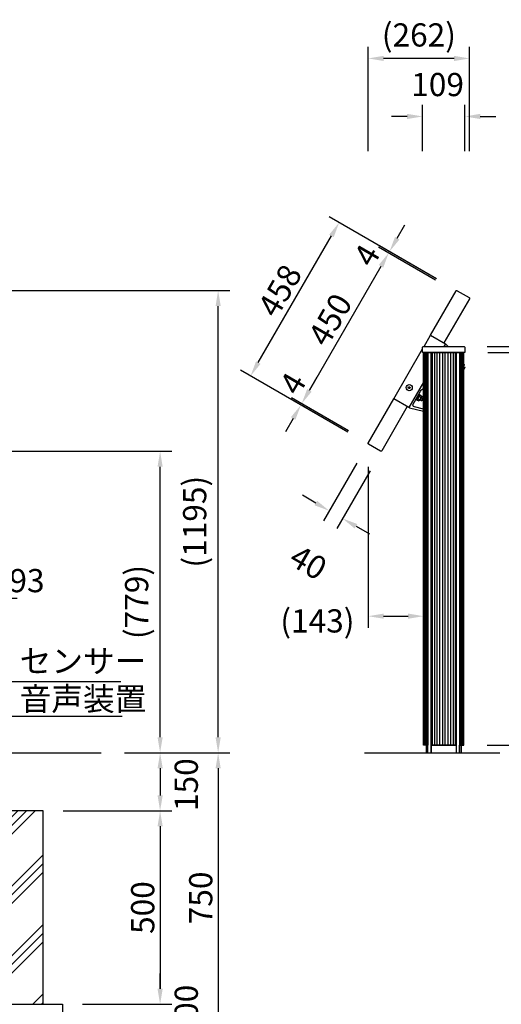
# Model space of a CAD drawing. Extents: x 0 to 8400, y 0 to 5940.
# Drawn here: x 3641 to 4886, y 1298 to 3842 of the extents above; entities that cross this region are included whole.
import ezdxf

# ---------------------------------------------------------------- set-up
doc = ezdxf.new("R2010")
doc.units = 0
doc.header["$LTSCALE"] = 6
doc.layers.get('DEFPOINTS').update_dxf_attribs({"linetype": 'CONTINUOUS'})
for name, color, linetype in [('P001', 131, 'CONTINUOUS'), ('P002', 181, 'CONTINUOUS'), ('P019', 71, 'CONTINUOUS'), ('P902', 185, 'CONTINUOUS'), ('P919', 75, 'CONTINUOUS'), ('P920', 125, 'CONTINUOUS'), ('P_2DIM', 6, 'CONTINUOUS'), ('P_7THICK', 7, 'CONTINUOUS')]:
    doc.layers.add(name, color=color, linetype=linetype)
doc.styles.add('BIGFONT', font='simplex.shx', dxfattribs={"bigfont": 'bigfont.shx'})
doc.dimstyles.new('DIMBIGFONT$0', dxfattribs={"dimscale": 20, "dimtxt": 3, "dimasz": 2, "dimexe": 1.5, "dimexo": 3, "dimgap": 0.75, "dimtad": 1, "dimdec": 1, "dimdsep": 46, "dimtxsty": 'BIGFONT', "dimsah": 1, "dimcen": 0, "dimclrt": 230, "dimadec": 0, "dimazin": 0, "dimtfac": 0.6, "dimtdec": 1, "dimtofl": 0, "dimtmove": 2, "dimatfit": 3, "dimfxl": 0, "dimtvp": 1, "dimtolj": 1, "dimarcsym": 0})
doc.dimstyles.new('DIMBIGFONT$7', dxfattribs={"dimscale": 20, "dimtxt": 3, "dimasz": 2, "dimexe": 1.5, "dimexo": 3, "dimgap": 0.75, "dimtad": 1, "dimdec": 1, "dimdsep": 46, "dimtxsty": 'BIGFONT', "dimsah": 1, "dimcen": 0, "dimclrt": 230, "dimadec": 0, "dimazin": 0, "dimtfac": 0.6, "dimtdec": 1, "dimtofl": 0, "dimtmove": 0, "dimatfit": 3, "dimfxl": 0, "dimtvp": 1, "dimtolj": 1, "dimarcsym": 0})

# ---------------------------------------------------------------- blocks, each defined once
blk = doc.blocks.new('*D8')
at = {"layer": 'DEFPOINTS', "color": 0}
for p in [(3851.6, 1947.7), (3751.6, 1197.7), (4153.6, 1197.7)]:
    blk.add_point(p, dxfattribs=at)
at = {"layer": 'P_2DIM', "color": 0, "lineweight": -2}
for p, q in [((3911.6, 1947.7), (4183.6, 1947.7)), ((4153.6, 1907.7), (4153.6, 1237.7)), ((3811.6, 1197.7), (4183.6, 1197.7))]:
    blk.add_line(p, q, dxfattribs=at)
at = {"layer": 'P_2DIM', "color": 0}
for points in [[(4147, 1907.7), (4160.3, 1907.7), (4153.6, 1947.7)], [(4147, 1237.7), (4160.3, 1237.7), (4153.6, 1197.7)]]:
    blk.add_solid(points, dxfattribs=at)
at = {"layer": 'P_2DIM', "color": 230, "insert": (4108.6, 1572.7), "char_height": 60, "attachment_point": 5, "rotation": 90, "style": 'BIGFONT'}
blk.add_mtext('\\A1;750', dxfattribs=at)
blk = doc.blocks.new('*D9')
at = {"layer": 'DEFPOINTS', "color": 0}
for p in [(3693.1, 1797.7), (3743.1, 1297.7), (4003.6, 1297.7)]:
    blk.add_point(p, dxfattribs=at)
at = {"layer": 'P_2DIM', "color": 0, "lineweight": -2}
for p, q in [((3753.1, 1797.7), (4033.6, 1797.7)), ((4003.6, 1757.7), (4003.6, 1337.7)), ((3803.1, 1297.7), (4033.6, 1297.7))]:
    blk.add_line(p, q, dxfattribs=at)
at = {"layer": 'P_2DIM', "color": 0}
for points in [[(3997, 1757.7), (4010.3, 1757.7), (4003.6, 1797.7)], [(3997, 1337.7), (4010.3, 1337.7), (4003.6, 1297.7)]]:
    blk.add_solid(points, dxfattribs=at)
at = {"layer": 'P_2DIM', "color": 230, "insert": (3958.6, 1547.7), "char_height": 60, "attachment_point": 5, "rotation": 90, "style": 'BIGFONT'}
blk.add_mtext('\\A1;500', dxfattribs=at)
blk = doc.blocks.new('*D13')
at = {"layer": 'DEFPOINTS', "color": 0}
for p in [(3743.1, 1297.7), (4003.6, 1297.7), (3743.1, 1197.7)]:
    blk.add_point(p, dxfattribs=at)
at = {"layer": 'P_2DIM', "color": 0, "lineweight": -2}
for p, q in [((4003.6, 1337.7), (4003.6, 1377.7)), ((3803.1, 1297.7), (4033.6, 1297.7)), ((3803.1, 1197.7), (4033.6, 1197.7)), ((4003.6, 1157.7), (4003.6, 1117.7))]:
    blk.add_line(p, q, dxfattribs=at)
at = {"layer": 'P_2DIM', "color": 0}
for points in [[(3997, 1337.7), (4010.3, 1337.7), (4003.6, 1297.7)], [(3997, 1157.7), (4010.3, 1157.7), (4003.6, 1197.7)]]:
    blk.add_solid(points, dxfattribs=at)
at = {"layer": 'P_2DIM', "color": 230, "insert": (4071.2, 1280.1), "char_height": 60, "attachment_point": 5, "rotation": 90, "style": 'BIGFONT'}
blk.add_mtext('\\A1;100', dxfattribs=at)
blk = doc.blocks.new('*D14')
at = {"layer": 'DEFPOINTS', "color": 0}
for p in [(4767.7, 3139.6), (4369.5, 2849.9), (4542.7, 2749.9)]:
    blk.add_point(p, dxfattribs=at)
at = {"layer": 'P_2DIM', "color": 0, "lineweight": -2}
for p, q in [((4715.7, 3169.6), (4568.5, 3254.6)), ((4574.5, 3204.9), (4389.5, 2884.5)), ((4490.7, 2779.9), (4343.5, 2864.9))]:
    blk.add_line(p, q, dxfattribs=at)
at = {"layer": 'P_2DIM', "color": 0}
for points in [[(4568.7, 3208.3), (4580.3, 3201.6), (4594.5, 3239.6)], [(4383.7, 2887.8), (4395.3, 2881.2), (4369.5, 2849.9)]]:
    blk.add_solid(points, dxfattribs=at)
at = {"layer": 'P_2DIM', "color": 230, "insert": (4443, 3067.2), "char_height": 60, "attachment_point": 5, "rotation": 60, "style": 'BIGFONT'}
blk.add_mtext('\\A1;450', dxfattribs=at)
blk = doc.blocks.new('*D15')
at = {"layer": 'DEFPOINTS', "color": 0}
for p in [(4466.4, 3318.1), (4769.7, 3143), (4540.7, 2746.4)]:
    blk.add_point(p, dxfattribs=at)
at = {"layer": 'P_2DIM', "color": 0, "lineweight": -2}
for p, q in [((4717.7, 3173), (4440.4, 3333.1)), ((4257.4, 2956.1), (4446.4, 3283.5)), ((4488.7, 2776.4), (4211.4, 2936.5))]:
    blk.add_line(p, q, dxfattribs=at)
at = {"layer": 'P_2DIM', "color": 0}
for points in [[(4440.6, 3286.8), (4452.2, 3280.2), (4466.4, 3318.1)], [(4251.6, 2959.5), (4263.2, 2952.8), (4237.4, 2921.5)]]:
    blk.add_solid(points, dxfattribs=at)
at = {"layer": 'P_2DIM', "color": 230, "insert": (4312.9, 3142.3), "char_height": 60, "attachment_point": 5, "rotation": 60, "style": 'BIGFONT'}
blk.add_mtext('\\A1;458', dxfattribs=at)
blk = doc.blocks.new('*D16')
at = {"layer": 'DEFPOINTS', "color": 0}
for p in [(3556.1, 3142.3), (4153.6, 3142.3), (3851.6, 1947.7)]:
    blk.add_point(p, dxfattribs=at)
at = {"layer": 'P_2DIM', "color": 0, "lineweight": -2}
for p, q in [((3616.1, 3142.3), (4183.6, 3142.3)), ((4153.6, 1987.7), (4153.6, 3102.3)), ((3911.6, 1947.7), (4183.6, 1947.7))]:
    blk.add_line(p, q, dxfattribs=at)
at = {"layer": 'P_2DIM', "color": 0}
for points in [[(4147, 3102.3), (4160.3, 3102.3), (4153.6, 3142.3)], [(4147, 1987.7), (4160.3, 1987.7), (4153.6, 1947.7)]]:
    blk.add_solid(points, dxfattribs=at)
at = {"layer": 'P_2DIM', "color": 230, "insert": (4092.9, 2545), "char_height": 60, "attachment_point": 5, "rotation": 90, "style": 'BIGFONT'}
blk.add_mtext('\\A1;(1195)', dxfattribs=at)
blk = doc.blocks.new('*D18')
at = {"layer": 'DEFPOINTS', "color": 0}
for p in [(4369.5, 2849.9), (4542.7, 2749.9), (4540.7, 2746.4)]:
    blk.add_point(p, dxfattribs=at)
at = {"layer": 'P_2DIM', "color": 0, "lineweight": -2}
for p, q in [((4389.5, 2884.5), (4409.5, 2919.2)), ((4488.7, 2776.4), (4341.5, 2861.4)), ((4490.7, 2779.9), (4343.5, 2864.9)), ((4347.5, 2811.8), (4327.5, 2777.1))]:
    blk.add_line(p, q, dxfattribs=at)
at = {"layer": 'P_2DIM', "color": 0}
for points in [[(4383.7, 2887.8), (4395.3, 2881.2), (4369.5, 2849.9)], [(4341.7, 2815.1), (4353.3, 2808.4), (4367.5, 2846.4)]]:
    blk.add_solid(points, dxfattribs=at)
at = {"layer": 'P_2DIM', "color": 230, "insert": (4346.5, 2902), "char_height": 60, "attachment_point": 5, "rotation": 60, "style": 'BIGFONT'}
blk.add_mtext('\\A1;4', dxfattribs=at)
blk = doc.blocks.new('*D19')
at = {"layer": 'DEFPOINTS', "color": 0}
for p in [(4541.7, 2748.1), (4576.3, 2728.1), (4440.7, 2573.2)]:
    blk.add_point(p, dxfattribs=at)
at = {"layer": 'P_2DIM', "color": 0, "lineweight": -2}
for p, q in [((4511.7, 2696.2), (4425.7, 2547.2)), ((4546.3, 2676.2), (4460.3, 2527.2)), ((4406, 2593.2), (4371.4, 2613.2)), ((4510, 2533.2), (4544.6, 2513.2))]:
    blk.add_line(p, q, dxfattribs=at)
at = {"layer": 'P_2DIM', "color": 0}
for points in [[(4409.4, 2599), (4402.7, 2587.4), (4440.7, 2573.2)], [(4513.3, 2539), (4506.6, 2527.4), (4475.3, 2553.2)]]:
    blk.add_solid(points, dxfattribs=at)
at = {"layer": 'P_2DIM', "color": 230, "insert": (4386.8, 2439.8), "char_height": 60, "attachment_point": 5, "rotation": 330, "style": 'BIGFONT'}
blk.add_mtext('\\A1;40', dxfattribs=at)
blk = doc.blocks.new('*D20')
at = {"layer": 'DEFPOINTS', "color": 0}
for p in [(4541.4, 2747.1), (4684.6, 2747.1), (4684.6, 2300.8)]:
    blk.add_point(p, dxfattribs=at)
at = {"layer": 'P_2DIM', "color": 0, "lineweight": -2}
for p, q in [((4541.4, 2687.1), (4541.4, 2270.8)), ((4684.6, 2687.1), (4684.6, 2270.8)), ((4581.4, 2300.8), (4644.6, 2300.8))]:
    blk.add_line(p, q, dxfattribs=at)
at = {"layer": 'P_2DIM', "color": 0}
for points in [[(4581.4, 2307.5), (4581.4, 2294.2), (4541.4, 2300.8)], [(4644.6, 2307.5), (4644.6, 2294.2), (4684.6, 2300.8)]]:
    blk.add_solid(points, dxfattribs=at)
at = {"layer": 'P_2DIM', "color": 230, "insert": (4410.2, 2288.6), "char_height": 60, "attachment_point": 5, "style": 'BIGFONT'}
blk.add_mtext('\\A1;(143)', dxfattribs=at)
blk = doc.blocks.new('*D21')
at = {"layer": 'DEFPOINTS', "color": 0}
for p in [(3553.7, 2727.1), (4003.6, 2727.1), (3851.6, 1947.7)]:
    blk.add_point(p, dxfattribs=at)
at = {"layer": 'P_2DIM', "color": 0, "lineweight": -2}
for p, q in [((3613.7, 2727.1), (4033.6, 2727.1)), ((4003.6, 1987.7), (4003.6, 2687.1)), ((3911.6, 1947.7), (4033.6, 1947.7))]:
    blk.add_line(p, q, dxfattribs=at)
at = {"layer": 'P_2DIM', "color": 0}
for points in [[(3997, 2687.1), (4010.3, 2687.1), (4003.6, 2727.1)], [(3997, 1987.7), (4010.3, 1987.7), (4003.6, 1947.7)]]:
    blk.add_solid(points, dxfattribs=at)
at = {"layer": 'P_2DIM', "color": 230, "insert": (3942.9, 2337.4), "char_height": 60, "attachment_point": 5, "rotation": 90, "style": 'BIGFONT'}
blk.add_mtext('\\A1;(779)', dxfattribs=at)
blk = doc.blocks.new('*D22')
at = {"layer": 'DEFPOINTS', "color": 0}
for p in [(3460.7, 2647.7), (3553.7, 2647.7), (3553.7, 2347.7)]:
    blk.add_point(p, dxfattribs=at)
at = {"layer": 'P_2DIM', "color": 0, "lineweight": -2}
for p, q in [((3460.7, 2587.7), (3460.7, 2317.7)), ((3553.7, 2587.7), (3553.7, 2317.7)), ((3420.7, 2347.7), (3380.7, 2347.7)), ((3593.7, 2347.7), (3633.7, 2347.7))]:
    blk.add_line(p, q, dxfattribs=at)
at = {"layer": 'P_2DIM', "color": 0}
for points in [[(3420.7, 2354.4), (3420.7, 2341), (3460.7, 2347.7)], [(3593.7, 2354.4), (3593.7, 2341), (3553.7, 2347.7)]]:
    blk.add_solid(points, dxfattribs=at)
at = {"layer": 'P_2DIM', "color": 230, "insert": (3659.5, 2392.7), "char_height": 60, "attachment_point": 5, "style": 'BIGFONT'}
blk.add_mtext('\\A1;93', dxfattribs=at)
blk = doc.blocks.new('*D24')
at = {"layer": 'DEFPOINTS', "color": 0}
for p in [(3851.6, 1947.7), (3701.6, 1797.7), (4003.6, 1797.7)]:
    blk.add_point(p, dxfattribs=at)
at = {"layer": 'P_2DIM', "color": 0, "lineweight": -2}
for p, q in [((3911.6, 1947.7), (4033.6, 1947.7)), ((4003.6, 1907.7), (4003.6, 1837.7)), ((3761.6, 1797.7), (4033.6, 1797.7))]:
    blk.add_line(p, q, dxfattribs=at)
at = {"layer": 'P_2DIM', "color": 0}
for points in [[(3997, 1907.7), (4010.3, 1907.7), (4003.6, 1947.7)], [(3997, 1837.7), (4010.3, 1837.7), (4003.6, 1797.7)]]:
    blk.add_solid(points, dxfattribs=at)
at = {"layer": 'P_2DIM', "color": 230, "insert": (4071.2, 1865.4), "char_height": 60, "attachment_point": 5, "rotation": 90, "style": 'BIGFONT'}
blk.add_mtext('\\A1;150', dxfattribs=at)
blk = doc.blocks.new('*D25')
at = {"layer": 'DEFPOINTS', "color": 0}
for p in [(4789.1, 2997.7), (4881.6, 1947.7), (5238.7, 1947.7)]:
    blk.add_point(p, dxfattribs=at)
at = {"layer": 'P_2DIM', "color": 0, "lineweight": -2}
for p, q in [((4849.1, 2997.7), (5268.7, 2997.7)), ((5238.7, 2957.7), (5238.7, 1987.7)), ((4941.6, 1947.7), (5268.7, 1947.7))]:
    blk.add_line(p, q, dxfattribs=at)
at = {"layer": 'P_2DIM', "color": 0}
for points in [[(5232, 2957.7), (5245.3, 2957.7), (5238.7, 2997.7)], [(5232, 1987.7), (5245.3, 1987.7), (5238.7, 1947.7)]]:
    blk.add_solid(points, dxfattribs=at)
at = {"layer": 'P_2DIM', "color": 230, "insert": (5193.7, 2472.7), "char_height": 60, "attachment_point": 5, "rotation": 90, "style": 'BIGFONT'}
blk.add_mtext('\\A1;1050', dxfattribs=at)
blk = doc.blocks.new('*D26')
at = {"layer": 'DEFPOINTS', "color": 0}
for p in [(4791.1, 2982.7), (4788.7, 1967.7), (5088.7, 1967.7)]:
    blk.add_point(p, dxfattribs=at)
at = {"layer": 'P_2DIM', "color": 0, "lineweight": -2}
for p, q in [((4851.1, 2982.7), (5118.7, 2982.7)), ((5088.7, 2942.7), (5088.7, 2007.7)), ((4848.7, 1967.7), (5118.7, 1967.7))]:
    blk.add_line(p, q, dxfattribs=at)
at = {"layer": 'P_2DIM', "color": 0}
for points in [[(5082, 2942.7), (5095.3, 2942.7), (5088.7, 2982.7)], [(5082, 2007.7), (5095.3, 2007.7), (5088.7, 1967.7)]]:
    blk.add_solid(points, dxfattribs=at)
at = {"layer": 'P_2DIM', "color": 230, "insert": (5043.7, 2475.2), "char_height": 60, "attachment_point": 5, "rotation": 90, "style": 'BIGFONT'}
blk.add_mtext('\\A1;1015', dxfattribs=at)
blk = doc.blocks.new('*D27')
at = {"layer": 'DEFPOINTS', "color": 0}
for p in [(4788.7, 1967.7), (4881.6, 1947.7), (5088.7, 1947.7)]:
    blk.add_point(p, dxfattribs=at)
at = {"layer": 'P_2DIM', "color": 0, "lineweight": -2}
for p, q in [((5088.7, 2007.7), (5088.7, 2047.7)), ((4848.7, 1967.7), (5118.7, 1967.7)), ((4941.6, 1947.7), (5118.7, 1947.7)), ((5088.7, 1907.7), (5088.7, 1867.7))]:
    blk.add_line(p, q, dxfattribs=at)
at = {"layer": 'P_2DIM', "color": 0}
for points in [[(5082, 2007.7), (5095.3, 2007.7), (5088.7, 1967.7)], [(5082, 1907.7), (5095.3, 1907.7), (5088.7, 1947.7)]]:
    blk.add_solid(points, dxfattribs=at)
at = {"layer": 'P_2DIM', "color": 230, "insert": (5043.7, 2030.9), "char_height": 60, "attachment_point": 5, "rotation": 90, "style": 'BIGFONT'}
blk.add_mtext('\\A1;20', dxfattribs=at)
blk = doc.blocks.new('*D28')
at = {"layer": 'DEFPOINTS', "color": 0}
for p in [(4789.1, 2997.7), (4791.1, 2982.7), (5088.7, 2997.7)]:
    blk.add_point(p, dxfattribs=at)
at = {"layer": 'P_2DIM', "color": 0, "lineweight": -2}
for p, q in [((5088.7, 3037.7), (5088.7, 3077.7)), ((4849.1, 2997.7), (5118.7, 2997.7)), ((4851.1, 2982.7), (5118.7, 2982.7)), ((5088.7, 2942.7), (5088.7, 2902.7))]:
    blk.add_line(p, q, dxfattribs=at)
at = {"layer": 'P_2DIM', "color": 0}
for points in [[(5082, 3037.7), (5095.3, 3037.7), (5088.7, 2997.7)], [(5082, 2942.7), (5095.3, 2942.7), (5088.7, 2982.7)]]:
    blk.add_solid(points, dxfattribs=at)
at = {"layer": 'P_2DIM', "color": 230, "insert": (5043.7, 2928.8), "char_height": 60, "attachment_point": 5, "rotation": 90, "style": 'BIGFONT'}
blk.add_mtext('\\A1;15', dxfattribs=at)
blk = doc.blocks.new('*D33')
at = {"layer": 'DEFPOINTS', "color": 0}
for p in [(4541.4, 3742.3), (4541.4, 3442.3), (4803.6, 3442.3)]:
    blk.add_point(p, dxfattribs=at)
at = {"layer": 'P_2DIM', "color": 0, "lineweight": -2}
for p, q in [((4541.4, 3502.3), (4541.4, 3772.3)), ((4803.6, 3502.3), (4803.6, 3772.3)), ((4763.6, 3742.3), (4581.4, 3742.3))]:
    blk.add_line(p, q, dxfattribs=at)
at = {"layer": 'P_2DIM', "color": 0}
for points in [[(4581.4, 3749), (4581.4, 3735.6), (4541.4, 3742.3)], [(4763.6, 3749), (4763.6, 3735.6), (4803.6, 3742.3)]]:
    blk.add_solid(points, dxfattribs=at)
at = {"layer": 'P_2DIM', "color": 230, "insert": (4672.5, 3803), "char_height": 60, "attachment_point": 5, "style": 'BIGFONT'}
blk.add_mtext('\\A1;(262)', dxfattribs=at)
blk = doc.blocks.new('*D34')
at = {"layer": 'DEFPOINTS', "color": 0}
for p in [(4594.5, 3239.6), (4767.7, 3139.6), (4769.7, 3143)]:
    blk.add_point(p, dxfattribs=at)
at = {"layer": 'P_2DIM', "color": 0, "lineweight": -2}
for p, q in [((4616.5, 3277.7), (4636.5, 3312.3)), ((4717.7, 3173), (4570.5, 3258)), ((4715.7, 3169.6), (4568.5, 3254.6)), ((4574.5, 3204.9), (4554.5, 3170.3))]:
    blk.add_line(p, q, dxfattribs=at)
at = {"layer": 'P_2DIM', "color": 0}
for points in [[(4610.7, 3281), (4622.3, 3274.4), (4596.5, 3243)], [(4568.7, 3208.3), (4580.3, 3201.6), (4594.5, 3239.6)]]:
    blk.add_solid(points, dxfattribs=at)
at = {"layer": 'P_2DIM', "color": 230, "insert": (4537.8, 3233.4), "char_height": 60, "attachment_point": 5, "rotation": 60, "style": 'BIGFONT'}
blk.add_mtext('\\A1;4', dxfattribs=at)
blk = doc.blocks.new('*D35')
at = {"layer": 'DEFPOINTS', "color": 0}
for p in [(4791.1, 3592.3), (4682.1, 3442.3), (4791.1, 3442.3)]:
    blk.add_point(p, dxfattribs=at)
at = {"layer": 'P_2DIM', "color": 0, "lineweight": -2}
for p, q in [((4682.1, 3502.3), (4682.1, 3622.3)), ((4791.1, 3502.3), (4791.1, 3622.3)), ((4642.1, 3592.3), (4602.1, 3592.3)), ((4831.1, 3592.3), (4871.1, 3592.3))]:
    blk.add_line(p, q, dxfattribs=at)
at = {"layer": 'P_2DIM', "color": 0}
for points in [[(4642.1, 3599), (4642.1, 3585.6), (4682.1, 3592.3)], [(4831.1, 3599), (4831.1, 3585.6), (4791.1, 3592.3)]]:
    blk.add_solid(points, dxfattribs=at)
at = {"layer": 'P_2DIM', "color": 230, "insert": (4720.9, 3674.8), "char_height": 60, "attachment_point": 5, "style": 'BIGFONT'}
blk.add_mtext('\\A1;109', dxfattribs=at)

msp = doc.modelspace()

# ---------------------------------------------------------------- hatches: boundary and pattern name
at = {"layer": 'P919'}
h = msp.add_hatch(dxfattribs=at)
h.set_pattern_fill('PLAST', color=256, scale=20, angle=45, style=0)
h.set_pattern_definition([(45, (6.36, -978.74), (-89.8026, 89.8026), []), (45, (-4.86, -967.51), (-89.8026, 89.8026), []), (45, (-16.09, -956.28), (-89.8026, 89.8026), [])])
h.paths.add_polyline_path([(3401.63, 1797.7), (3301.63, 1797.7), (3301.63, 1297.7), (3401.63, 1297.7)])
h.paths.add_polyline_path([(3701.63, 1797.7), (3601.63, 1797.7), (3601.63, 1297.7), (3701.63, 1297.7)])

# ---------------------------------------------------------------- linework, layer by layer
at = {"layer": 'P001'}
for p, q in [((4704.61, 2982.7), (4704.61, 1947.7)), ((4768.65, 2982.7), (4768.65, 1947.7))]:
    msp.add_line(p, q, dxfattribs=at)
for points in [[(4702.68, 3027), (4768.68, 3141.31, -0.4142136), (4771.41, 3142.05), (4802.59, 3124.05, -0.4142136), (4803.32, 3121.31), (4737.32, 3007)], [(4737.73, 2997.7), (4740.98, 3003.33, -0.5031208), (4742.57, 3003.52), (4748.03, 2997.7)], [(4788.65, 2951.96), (4789.28, 2951.6, -0.3863693), (4789.69, 2950.32), (4788.65, 2948.06)], [(4684.61, 2905.69), (4664.4, 2870.7), (4664.59, 2870.02), (4663.9, 2869.83), (4647.33, 2841.12, 0.5031208), (4647.96, 2839.65), (4684.61, 2831.07)], [(4684.61, 2836.21), (4660.91, 2841.75, -0.5031208), (4657.72, 2849.12), (4677.05, 2882.61, -0.1707714), (4684.61, 2889.09, -0.1707714)], [(4642.32, 2842.45), (4576.32, 2728.14, -0.4142136), (4573.59, 2727.41), (4542.41, 2745.41, -0.4142136), (4541.68, 2748.14), (4607.68, 2862.45)]]:
    msp.add_lwpolyline(points, format="xyb", dxfattribs=at)
for points in [[(4685.77, 2997.7), (4702.68, 3027), (4741.65, 3004.5), (4737.73, 2997.7)], [(4684.61, 2905.69), (4646.65, 2839.95), (4607.68, 2862.45), (4682.13, 2991.41)], [(4695.74, 1947.7), (4695.74, 2982.7), (4777.53, 2982.7), (4777.53, 1947.7)], [(4695.74, 1947.7), (4695.74, 1967.7), (4691.63, 1967.7), (4691.63, 1947.7)], [(4704.61, 1947.7), (4704.61, 1967.7), (4768.65, 1967.7), (4768.65, 1947.7)], [(4777.53, 1947.7), (4777.53, 1967.7), (4781.63, 1967.7), (4781.63, 1947.7)]]:
    msp.add_lwpolyline(points, dxfattribs=at)
msp.add_lwpolyline([(4684.13, 2997.7), (4789.13, 2997.7, -0.4142136), (4791.13, 2995.7), (4791.13, 2982.7), (4682.13, 2982.7), (4682.13, 2995.7, -0.4142136)], format="xyb", close=True, dxfattribs=at)
at = {"layer": 'P002'}
for points in [[(4695.74, 2982.7), (4695.74, 1967.7), (4684.61, 1967.7), (4684.61, 2982.7)], [(4704.61, 1967.7), (4704.61, 2982.7), (4768.65, 2982.7), (4768.65, 1967.7)], [(4777.53, 2982.7), (4777.53, 1967.7), (4788.65, 1967.7), (4788.65, 2982.7)]]:
    msp.add_lwpolyline(points, close=True, dxfattribs=at)
at = {"layer": 'P019'}
for points in [[(3601.63, 1297.7), (3701.63, 1297.7), (3701.63, 1797.7), (3601.63, 1797.7)], [(3751.63, 1197.7), (3251.63, 1197.7), (3251.63, 1297.7), (3751.63, 1297.7)]]:
    msp.add_lwpolyline(points, close=True, dxfattribs=at)
at = {"layer": 'P902'}
for p, q in [((4685.11, 1967.7), (4685.11, 2982.7)), ((4686.6, 1967.7), (4686.6, 2982.7)), ((4689.05, 1967.7), (4689.05, 2982.7)), ((4692.41, 1967.7), (4692.41, 2982.7)), ((4706.75, 2982.7), (4706.75, 1967.7)), ((4712.51, 2982.7), (4712.51, 1967.7)), ((4719.14, 2982.7), (4719.14, 1967.7)), ((4726.11, 2982.7), (4726.11, 1967.7)), ((4733.3, 2982.7), (4733.3, 1967.7)), ((4739.96, 2982.7), (4739.96, 1967.7)), ((4747.15, 2982.7), (4747.15, 1967.7)), ((4754.12, 2982.7), (4754.12, 1967.7)), ((4760.75, 2982.7), (4760.75, 1967.7)), ((4766.52, 2982.7), (4766.52, 1967.7)), ((4780.85, 1967.7), (4780.85, 2982.7)), ((4784.22, 1967.7), (4784.22, 2982.7)), ((4786.67, 1967.7), (4786.67, 2982.7)), ((4788.16, 1967.7), (4788.16, 2982.7))]:
    msp.add_line(p, q, dxfattribs=at)
at = {"layer": 'P920'}
for p, q in [((4790.95, 2944.28), (4788.65, 2940.31)), ((4671.6, 2865.97), (4669.29, 2865.97)), ((4669.72, 2862.72), (4674.8, 2859.79)), ((4672.18, 2866.97), (4669.87, 2866.97)), ((4673.48, 2869.22), (4678.55, 2866.29)), ((4674.42, 2857.84), (4680.04, 2867.59)), ((4679.96, 2857.44), (4675.63, 2859.94)), ((4683.16, 2862.99), (4678.83, 2865.49)), ((4682.87, 2864.08), (4678.87, 2857.15))]:
    msp.add_line(p, q, dxfattribs=at)
for points in [[(4788.65, 2945.61), (4790.95, 2944.28), (4791.24, 2943.19), (4788.65, 2938.71)], [(4679.23, 2866.18), (4682.87, 2864.08), (4683.16, 2862.99), (4679.96, 2857.44), (4678.87, 2857.15), (4675.23, 2859.25)]]:
    msp.add_lwpolyline(points, dxfattribs=at)
for points in [[(4644.62, 2891.43), (4646.06, 2893.93), (4648.95, 2893.93), (4650.39, 2891.43), (4648.95, 2888.93), (4646.06, 2888.93)], [(4672.36, 2874.48), (4664.61, 2861.05), (4665.99, 2860.25), (4673.74, 2873.68)], [(4673.72, 2873.63), (4666.02, 2860.3), (4667.75, 2859.3), (4675.45, 2872.63)]]:
    msp.add_lwpolyline(points, close=True, dxfattribs=at)
msp.add_lwpolyline([(4672.92, 2856.54), (4667.85, 2859.47), (4675.35, 2872.47), (4680.43, 2869.54, -0.3410808), (4678.55, 2866.29, -0.1705404), (4674.8, 2859.79, -0.3410808)], format="xyb", close=True, dxfattribs=at)
msp.add_circle((4647.5, 2891.43), 8, dxfattribs=at)
at = {"layer": 'P_7THICK'}
for p, q in [((3546.63, 1947.7), (3851.63, 1947.7)), ((4531.63, 1947.7), (4881.63, 1947.7))]:
    msp.add_line(p, q, dxfattribs=at)

# ---------------------------------------------------------------- texts
at = {"layer": 'P_2DIM', "color": 230, "char_height": 60, "attachment_point": 4, "style": 'BIGFONT'}
for s, insert in [('センサー', (3640.66, 2177.1)), ('\\A1;音声装置', (3640.66, 2087.1))]:
    msp.add_mtext(s, dxfattribs=dict(at, insert=insert))

# ---------------------------------------------------------------- dimensions: what is measured, and where the dimension line sits
at = {"layer": 'P_2DIM'}
dim = msp.add_linear_dim(base=(4541.41, 3742.31), p1=(4803.59, 3442.31), p2=(4541.41, 3442.31), text='(<>)', dimstyle='DIMBIGFONT$0', override={"dimdec": 0}, dxfattribs=at)
dim.commit()
dim.dimension.update_dxf_attribs({"geometry": '*D33', "text_midpoint": (4672.5, 3803.03)})
dim = msp.add_linear_dim(base=(4791.13, 3592.31), p1=(4682.13, 3442.31), p2=(4791.13, 3442.31), dimstyle='DIMBIGFONT$0', dxfattribs=at)
dim.commit()
dim.dimension.update_dxf_attribs({"geometry": '*D35', "text_midpoint": (4720.85, 3674.81), "dimtype": 160})
for p1, p2, distance, picture, middle in [((4540.68, 2746.41), (4769.68, 3143.05), 350.18, '*D15', (4312.94, 3142.32)), ((4576.32, 2728.14), (4541.68, 2748.14), 202, '*D19', (4386.75, 2439.79))]:
    dim = msp.add_aligned_dim(p1=p1, p2=p2, distance=distance, dimstyle='DIMBIGFONT$0', dxfattribs=at)
    dim.commit()
    dim.dimension.update_dxf_attribs({"geometry": picture, "text_midpoint": middle})
for base, p1, p2, angle, picture, middle in [((4594.48, 3239.58), (4769.68, 3143.05), (4767.68, 3139.58), 60, '*D34', (4537.83, 3233.44)), ((5088.65, 2997.7), (4791.13, 2982.7), (4789.13, 2997.7), 90, '*D28', (5043.65, 2928.8)), ((4369.48, 2849.87), (4540.68, 2746.41), (4542.68, 2749.87), 60, '*D18', (4346.48, 2902)), ((5088.65, 1947.7), (4788.65, 1967.7), (4881.63, 1947.7), 90, '*D27', (5043.65, 2030.92)), ((4003.63, 1797.7), (3851.63, 1947.7), (3701.63, 1797.7), 90, '*D24', (4071.21, 1865.35)), ((4003.63, 1297.7), (3743.13, 1197.7), (3743.13, 1297.7), 90, '*D13', (4071.21, 1280.05))]:
    dim = msp.add_linear_dim(base=base, p1=p1, p2=p2, angle=angle, dimstyle='DIMBIGFONT$0', dxfattribs=at)
    dim.commit()
    dim.dimension.update_dxf_attribs({"geometry": picture, "text_midpoint": middle, "dimtype": 160})
for base, p1, p2, angle, picture, middle in [((4369.48, 2849.87), (4767.68, 3139.58), (4542.68, 2749.87), 60, '*D14', (4443.01, 3067.23)), ((5088.65, 1967.7), (4791.13, 2982.7), (4788.65, 1967.7), 90, '*D26', (5043.65, 2475.2)), ((5238.65, 1947.7), (4789.13, 2997.7), (4881.63, 1947.7), 90, '*D25', (5193.65, 2472.7)), ((4153.63, 1197.7), (3851.63, 1947.7), (3751.63, 1197.7), 90, '*D8', (4108.63, 1572.7)), ((4003.63, 1297.7), (3693.13, 1797.7), (3743.13, 1297.7), 90, '*D9', (3958.63, 1547.7))]:
    dim = msp.add_linear_dim(base=base, p1=p1, p2=p2, angle=angle, dimstyle='DIMBIGFONT$0', dxfattribs=at)
    dim.commit()
    dim.dimension.update_dxf_attribs({"geometry": picture, "text_midpoint": middle})
for base, p2, picture, middle in [((4153.63, 3142.31), (3556.13, 3142.31), '*D16', (4092.92, 2545.01)), ((4003.63, 2727.14), (3553.65, 2727.14), '*D21', (3942.92, 2337.42))]:
    dim = msp.add_linear_dim(base=base, p1=(3851.63, 1947.7), p2=p2, angle=90, text='(<>)', dimstyle='DIMBIGFONT$0', override={"dimdec": 0}, dxfattribs=at)
    dim.commit()
    dim.dimension.update_dxf_attribs({"geometry": picture, "text_midpoint": middle})
dim = msp.add_linear_dim(base=(4684.61, 2300.84), p1=(4541.41, 2747.14), p2=(4684.61, 2747.14), text='(<>)', dimstyle='DIMBIGFONT$0', override={"dimdec": 0}, dxfattribs=at)
dim.commit()
dim.dimension.update_dxf_attribs({"geometry": '*D20', "text_midpoint": (4410.19, 2288.6), "dimtype": 160})
dim = msp.add_linear_dim(base=(3553.65, 2347.7), p1=(3460.74, 2647.7), p2=(3553.65, 2647.7), dimstyle='DIMBIGFONT$0', override={"dimdec": 0}, dxfattribs=at)
dim.commit()
dim.dimension.update_dxf_attribs({"geometry": '*D22', "text_midpoint": (3659.46, 2392.7), "dimtype": 160})

# ---------------------------------------------------------------- leaders
at = {"layer": 'P_2DIM', "annotation_type": 0, "has_hookline": 1, "hookline_direction": 0}
for points, text_width in [([(3158.12, 2625.63), (3585.66, 2132.1), (3625.66, 2132.1)], 261.14), ([(3207.16, 2485.85), (3585.66, 2042.1), (3625.66, 2042.1)], 265.14)]:
    msp.add_leader(points, dimstyle='DIMBIGFONT$7', dxfattribs=dict(at, text_width=text_width))

doc.saveas('drawing.dxf')
